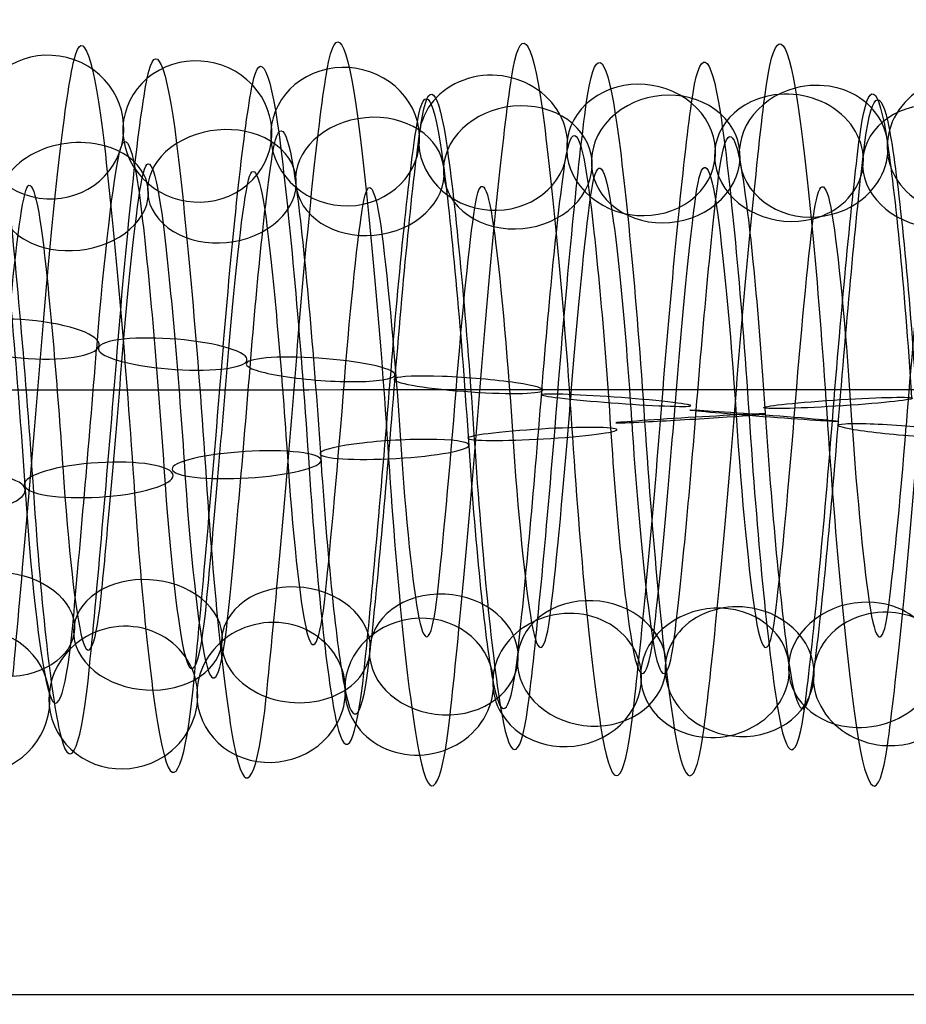
# Model space of a CAD drawing. Units: millimetres. Extents: x -287 to 272, y -16 to 525.
# Drawn here: x -7 to 4, y 178 to 192 of the extents above; entities that cross this region are included whole.
import ezdxf

# ---------------------------------------------------------------- set-up
doc = ezdxf.new("R2010")
doc.units = ezdxf.units.MM
doc.header["$MEASUREMENT"] = 0
doc.layers.add('Predeterminado', color=7, linetype='Continuous', true_color=0x000000)

msp = doc.modelspace()

# ---------------------------------------------------------------- linework, layer by layer
at = {"layer": 'Predeterminado', "color": 253, "true_color": 0x98aaaf, "extrusion": (0.99644, 0.033645, -0.077297)}
for centre, radius, start, end in [((186.346, 414.206, -32.301), 4.954, 344.1948, 43.4059), ((186.346, 414.206, -31.758), 3.648, 344.0989, 43.31), ((186.346, 414.206, -33.064), 3.105, 343.9568, 43.1679)]:
    msp.add_arc(centre, radius, start, end, dxfattribs=at)
at = {"layer": 'Predeterminado', "color": 253, "true_color": 0x98aaaf, "extrusion": (0.996441, 0.02583, -0.080235)}
for centre, radius, start, end in [((186.251, 414.308, -31.593), 5.001, 338.1184, 37.5488), ((186.251, 414.308, -30.422), 4.208, 338.2233, 37.6537), ((186.251, 414.308, -32.386), 3.829, 337.9967, 37.4271), ((186.251, 414.308, -31.215), 3.037, 338.1103, 37.5407)]:
    msp.add_arc(centre, radius, start, end, dxfattribs=at)
at = {"layer": 'Predeterminado', "color": 253, "true_color": 0x98aaaf, "extrusion": (0.996443, 0.021602, -0.081448)}
for centre, radius, start, end in [((186.216, 414.366, -30.42), 4.971, 335.1295, 34.5847), ((186.216, 414.366, -31.674), 4.316, 335.0212, 34.4763), ((186.216, 414.366, -29.765), 3.718, 335.2486, 34.7038), ((186.216, 414.366, -31.019), 3.063, 335.1214, 34.5766)]:
    msp.add_arc(centre, radius, start, end, dxfattribs=at)
at = {"layer": 'Predeterminado', "color": 253, "true_color": 0x98aaaf, "extrusion": (0.996441, 0.01262, -0.083347)}
for centre, radius, start, end in [((186.176, 414.506, -29.504), 4.983, 329.0453, 28.3633), ((186.176, 414.506, -28.268), 4.295, 329.1401, 28.4581), ((186.176, 414.506, -30.192), 3.747, 329.1324, 28.4504), ((186.176, 414.506, -28.956), 3.059, 329.2849, 28.603)]:
    msp.add_arc(centre, radius, start, end, dxfattribs=at)
at = {"layer": 'Predeterminado', "color": 253, "true_color": 0x98aaaf, "extrusion": (0.99644, 0.029776, -0.078868)}
for centre, radius, start, end in [((186.289, 414.253, -32.711), 4.802, 341.1213, 40.3973), ((186.289, 414.253, -31.304), 4.66, 341.2156, 40.4916), ((186.289, 414.253, -32.853), 3.395, 340.9843, 40.2603), ((186.289, 414.253, -31.446), 3.253, 341.1134, 40.3893)]:
    msp.add_arc(centre, radius, start, end, dxfattribs=at)
at = {"layer": 'Predeterminado', "color": 253, "true_color": 0x98aaaf, "extrusion": (0.996442, 0.017123, -0.082519)}
for centre, radius, start, end in [((186.191, 414.431, -30.721), 4.733, 332.0289, 31.4374), ((186.191, 414.431, -29.307), 4.715, 332.1282, 31.5367), ((186.191, 414.431, -30.74), 3.319, 332.1203, 31.5288), ((186.191, 414.431, -29.325), 3.301, 332.2625, 31.671)]:
    msp.add_arc(centre, radius, start, end, dxfattribs=at)
at = {"layer": 'Predeterminado', "color": 253, "true_color": 0x98aaaf, "extrusion": (0.062687, 0.26902, 0.961092)}
for start, end in [(263.2644, 83.2644), (83.2644, 263.2644)]:
    msp.add_arc((50.027, -61.919, 448.965), 1, start, end, dxfattribs=at)
at = {"layer": 'Predeterminado', "color": 253, "true_color": 0x98aaaf, "extrusion": (0.996441, -0.069604, -0.04755)}
for centre, radius, start, end in [((185.275, 414.086, -39.702), 4.983, 284.5328, 343.8237), ((185.275, 414.086, -39.022), 3.743, 284.4375, 343.7284), ((185.275, 414.086, -40.262), 3.063, 284.2933, 343.5842)]:
    msp.add_arc(centre, radius, start, end, dxfattribs=at)
at = {"layer": 'Predeterminado', "color": 253, "true_color": 0x98aaaf, "extrusion": (0.059255, 0.320579, 0.945367)}
for start, end in [(232.2275, 52.2275), (52.2275, 232.2275)]:
    msp.add_arc((39.543, -40.752, 452.184), 1, start, end, dxfattribs=at)
at = {"layer": 'Predeterminado', "color": 253, "true_color": 0x98aaaf, "extrusion": (0.057155, 0.372697, 0.926191)}
for start, end in [(202.0813, 22.0813), (22.0813, 202.0813)]:
    msp.add_arc((31.864, -17.373, 454.063), 1, start, end, dxfattribs=at)
at = {"layer": 'Predeterminado', "color": 253, "true_color": 0x98aaaf, "extrusion": (0.996445, -0.074322, -0.03968)}
for centre, radius, start, end in [((185.486, 414.509, -33.934), 4.974, 278.3397, 337.7732), ((185.486, 414.509, -32.684), 4.312, 278.4419, 337.8755), ((185.486, 414.509, -34.596), 3.724, 278.2146, 337.6482), ((185.486, 414.509, -33.346), 3.063, 278.3316, 337.7651)]:
    msp.add_arc(centre, radius, start, end, dxfattribs=at)
at = {"layer": 'Predeterminado', "color": 253, "true_color": 0x98aaaf, "extrusion": (0.057026, 0.423861, 0.90393)}
for start, end in [(172.6111, 352.6111), (352.6111, 172.6111)]:
    msp.add_arc((26.43, 7.006, 454.472), 1, start, end, dxfattribs=at)
at = {"layer": 'Predeterminado', "color": 253, "true_color": 0x98aaaf, "extrusion": (0.08099, -0.421209, 0.90334)}
msp.add_arc((40.916, 346.502, 297.342), 1, 66.136, 246.136, dxfattribs=at)
at = {"layer": 'Predeterminado', "color": 253, "true_color": 0x98aaaf, "extrusion": (0.996443, -0.072054, -0.043706)}
for centre, radius, start, end in [((185.376, 414.302, -37.578), 4.72, 281.3812, 340.7625), ((185.376, 414.302, -36.164), 4.731, 281.474, 340.8553), ((185.376, 414.302, -37.568), 3.306, 281.2406, 340.6219), ((185.376, 414.302, -36.153), 3.317, 281.3733, 340.7546)]:
    msp.add_arc(centre, radius, start, end, dxfattribs=at)
at = {"layer": 'Predeterminado', "color": 253, "true_color": 0x98aaaf, "extrusion": (0.996443, -0.076324, -0.035733)}
for centre, radius, start, end in [((185.604, 414.697, -30.202), 5, 275.3733, 334.7997), ((185.604, 414.697, -31.377), 4.214, 275.2625, 334.6888), ((185.604, 414.697, -29.416), 3.825, 275.489, 334.9154), ((185.604, 414.697, -30.591), 3.038, 275.3652, 334.7915)]:
    msp.add_arc(centre, radius, start, end, dxfattribs=at)
at = {"layer": 'Predeterminado', "color": 253, "true_color": 0x98aaaf, "extrusion": (0.058899, 0.473467, 0.87884)}
for start, end in [(143.5977, 323.5977), (323.5977, 143.5977)]:
    msp.add_arc((22.573, 31.739, 453.416), 1, start, end, dxfattribs=at)
at = {"layer": 'Predeterminado', "color": 253, "true_color": 0x98aaaf, "extrusion": (0.077095, -0.468869, 0.879897)}
for start, end in [(276.0857, 96.0857), (96.0857, 276.0857)]:
    msp.add_arc((33.923, 362.648, 278.546), 1, start, end, dxfattribs=at)
at = {"layer": 'Predeterminado', "color": 253, "true_color": 0x98aaaf, "extrusion": (0.996441, 0.00825, -0.083894)}
msp.add_arc((186.175, 414.591, -29.272), 4.242, 326.1625, 25.3957, dxfattribs=at)
at = {"layer": 'Predeterminado', "color": 253, "true_color": 0x98aaaf, "extrusion": (0.07376, -0.517107, 0.852736)}
for start, end in [(305.7027, 125.7027), (125.7027, 305.7027)]:
    msp.add_arc((27.963, 378.092, 258.105), 1, start, end, dxfattribs=at)
at = {"layer": 'Predeterminado', "color": 253, "true_color": 0x98aaaf, "extrusion": (0.06221, 0.520289, 0.851721)}
for start, end in [(114.8487, 294.8487), (294.8487, 114.8487)]:
    msp.add_arc((19.694, 55.944, 451.004), 1, start, end, dxfattribs=at)
at = {"layer": 'Predeterminado', "color": 253, "true_color": 0x98aaaf, "extrusion": (0.996443, 0.062943, -0.056036)}
for centre, radius, start, end in [((185.663, 415.674, -8.5), 4.994, 28.5649, 87.9491), ((185.663, 415.674, -7.305), 4.237, 28.6595, 88.0437), ((185.663, 415.674, -9.257), 3.8, 28.6518, 88.036), ((185.663, 415.674, -8.062), 3.043, 28.8052, 88.1894)]:
    msp.add_arc(centre, radius, start, end, dxfattribs=at)
at = {"layer": 'Predeterminado', "color": 253, "true_color": 0x98aaaf, "extrusion": (0.071784, -0.564394, 0.822379)}
for start, end in [(334.9822, 154.9822), (154.9822, 334.9822)]:
    msp.add_arc((23.131, 392.401, 236.522), 1, start, end, dxfattribs=at)
at = {"layer": 'Predeterminado', "color": 253, "true_color": 0x98aaaf, "extrusion": (0.996441, -0.078024, -0.031894)}
for centre, radius, start, end in [((185.723, 414.87, -27.912), 4.664, 272.4241, 331.7146), ((185.723, 414.87, -26.504), 4.798, 272.5247, 331.8152), ((185.723, 414.87, -27.778), 3.256, 272.5167, 331.8073), ((185.723, 414.87, -26.37), 3.39, 272.6555, 331.946)]:
    msp.add_arc(centre, radius, start, end, dxfattribs=at)
at = {"layer": 'Predeterminado', "color": 253, "true_color": 0x98aaaf, "extrusion": (0.996441, -0.07951, -0.028002)}
for centre, radius, start, end in [((185.856, 415.024, -24.199), 4.956, 269.5334, 328.75), ((185.856, 415.024, -22.897), 4.405, 269.6285, 328.8451), ((185.856, 415.024, -24.75), 3.653, 269.6208, 328.8374), ((185.856, 415.024, -23.447), 3.103, 269.7714, 328.988)]:
    msp.add_arc(centre, radius, start, end, dxfattribs=at)
at = {"layer": 'Predeterminado', "color": 253, "true_color": 0x98aaaf, "extrusion": (0.066091, 0.563815, 0.823252)}
msp.add_arc((17.274, 79.14, 447.424), 1, 266.2125, 86.2125, dxfattribs=at)
at = {"layer": 'Predeterminado', "color": 253, "true_color": 0x98aaaf, "extrusion": (0.071627, -0.609122, 0.789835)}
for start, end in [(3.9646, 183.9646), (183.9646, 3.9646)]:
    msp.add_arc((19.367, 405.176, 214.514), 1, start, end, dxfattribs=at)
at = {"layer": 'Predeterminado', "color": 253, "true_color": 0x98aaaf, "extrusion": (0.99644, 0.068554, -0.049063)}
for centre, radius, start, end in [((185.848, 415.564, -7.937), 4.964, 34.7605, 93.9804), ((185.848, 415.564, -9.226), 4.381, 34.6538, 93.8736), ((185.848, 415.564, -7.355), 3.675, 34.8811, 94.1009), ((185.848, 415.564, -8.644), 3.093, 34.7525, 93.9723)]:
    msp.add_arc(centre, radius, start, end, dxfattribs=at)
at = {"layer": 'Predeterminado', "color": 253, "true_color": 0x98aaaf, "extrusion": (0.996441, 0.065902, -0.05256)}
for centre, radius, start, end in [((185.749, 415.617, -8.917), 4.778, 31.6275, 90.9221), ((185.749, 415.617, -7.506), 4.678, 31.7258, 91.0205), ((185.749, 415.617, -9.016), 3.367, 31.718, 91.0126), ((185.749, 415.617, -7.605), 3.267, 31.8616, 91.1562)]:
    msp.add_arc(centre, radius, start, end, dxfattribs=at)
at = {"layer": 'Predeterminado', "color": 253, "true_color": 0x98aaaf, "extrusion": (0.99644, 0.070924, -0.045569)}
for centre, radius, start, end in [((185.96, 415.521, -8.507), 5.02, 37.7116, 96.9464), ((185.96, 415.521, -7.383), 4.162, 37.8176, 97.0525), ((185.96, 415.521, -9.365), 3.896, 37.5919, 96.8268), ((185.96, 415.521, -8.241), 3.038, 37.7034, 96.9383)]:
    msp.add_arc(centre, radius, start, end, dxfattribs=at)
at = {"layer": 'Predeterminado', "color": 253, "true_color": 0x98aaaf, "extrusion": (0.073296, -0.6501, 0.756305)}
for start, end in [(32.7215, 212.7215), (212.7215, 32.7215)]:
    msp.add_arc((16.48, 416.194, 192.796), 1, start, end, dxfattribs=at)
at = {"layer": 'Predeterminado', "color": 253, "true_color": 0x98aaaf, "extrusion": (0.996445, 0.059765, -0.059385)}
msp.add_arc((185.589, 415.732, -9.251), 4.289, 25.6078, 85.0426, dxfattribs=at)
at = {"layer": 'Predeterminado', "color": 253, "true_color": 0x98aaaf, "extrusion": (0.076381, -0.6892, 0.720534)}
for start, end in [(61.3554, 241.3554), (241.3554, 61.3554)]:
    msp.add_arc((14.136, 426.023, 170.48), 1, start, end, dxfattribs=at)
at = {"layer": 'Predeterminado', "color": 253, "true_color": 0x98aaaf, "extrusion": (0.996441, 0.073072, -0.042031)}
for centre, radius, start, end in [((186.083, 415.494, -9.069), 4.83, 40.5474, 99.936), ((186.083, 415.494, -7.672), 4.609, 40.6428, 100.0314), ((186.083, 415.494, -9.29), 3.433, 40.4119, 99.8005), ((186.083, 415.494, -7.894), 3.212, 40.5394, 99.9281)]:
    msp.add_arc(centre, radius, start, end, dxfattribs=at)
at = {"layer": 'Predeterminado', "color": 253, "true_color": 0x98aaaf, "extrusion": (0.996443, 0.075105, -0.038221)}
for centre, radius, start, end in [((186.214, 415.467, -8.063), 4.918, 43.5439, 103.0025), ((186.214, 415.467, -9.398), 4.45, 43.455, 102.9136), ((186.214, 415.467, -7.595), 3.584, 43.4473, 102.9059), ((186.214, 415.467, -8.93), 3.116, 43.3058, 102.7644)]:
    msp.add_arc(centre, radius, start, end, dxfattribs=at)
at = {"layer": 'Predeterminado', "color": 253, "true_color": 0x98aaaf, "extrusion": (0.99644, -0.080838, -0.023907)}
for centre, radius, start, end in [((186.004, 415.156, -21.387), 4.133, 266.6215, 325.8864), ((186.004, 415.156, -20.501), 3.031, 266.7751, 326.04)]:
    msp.add_arc(centre, radius, start, end, dxfattribs=at)
at = {"layer": 'Predeterminado', "color": 253, "true_color": 0x98aaaf, "extrusion": (0.996443, 0.077047, -0.034123)}
msp.add_arc((186.354, 415.441, -7.409), 4.063, 46.455, 105.8841, dxfattribs=at)
at = {"layer": 'Predeterminado', "color": 253, "true_color": 0x98aaaf, "extrusion": (0.077574, 0.963391, 0.256632)}
for start, end in [(256.5387, 76.5387), (76.5387, 256.5387)]:
    msp.add_arc((22.407, 350.095, 285.456), 1, start, end, dxfattribs=at)
at = {"layer": 'Predeterminado', "color": 253, "true_color": 0x98aaaf, "extrusion": (0.996442, -0.083908, 0.007872)}
for centre, radius, start, end in [((184.967, 415.687, -19.623), 4.991, 225.1053, 284.5164), ((184.967, 415.687, -18.873), 3.793, 225.0102, 284.4213)]:
    msp.add_arc(centre, radius, start, end, dxfattribs=at)
at = {"layer": 'Predeterminado', "color": 253, "true_color": 0x98aaaf, "extrusion": (0.996441, -0.083376, 0.012425)}
for centre, radius, start, end in [((185.151, 415.752, -16.632), 4.681, 222.0492, 281.3711), ((185.151, 415.752, -15.221), 4.772, 222.1411, 281.463), ((185.151, 415.752, -16.541), 3.269, 221.907, 281.2289), ((185.151, 415.752, -15.13), 3.361, 222.0413, 281.3633)]:
    msp.add_arc(centre, radius, start, end, dxfattribs=at)
at = {"layer": 'Predeterminado', "color": 253, "true_color": 0x98aaaf, "extrusion": (0.074115, 0.976362, 0.203036)}
for start, end in [(227.9173, 47.9173), (47.9173, 227.9173)]:
    msp.add_arc((19.561, 365.223, 265.789), 1, start, end, dxfattribs=at)
at = {"layer": 'Predeterminado', "color": 253, "true_color": 0x98aaaf, "extrusion": (0.071931, 0.986409, 0.147725)}
for start, end in [(199.3359, 19.3359), (19.3359, 199.3359)]:
    msp.add_arc((17.015, 379.538, 244.851), 1, start, end, dxfattribs=at)
at = {"layer": 'Predeterminado', "color": 253, "true_color": 0x98aaaf, "extrusion": (0.996441, -0.082614, 0.01677)}
for centre, radius, start, end in [((185.336, 415.788, -12.305), 4.964, 219.0987, 278.3343), ((185.336, 415.788, -12.895), 3.679, 218.9722, 278.2077), ((185.336, 415.788, -11.02), 4.375, 219.1995, 278.435), ((185.336, 415.788, -11.609), 3.089, 219.0907, 278.3262)]:
    msp.add_arc(centre, radius, start, end, dxfattribs=at)
at = {"layer": 'Predeterminado', "color": 253, "true_color": 0x98aaaf, "extrusion": (0.996441, -0.081661, 0.020904)}
for centre, radius, start, end in [((185.516, 415.79, -9.076), 4.168, 216.0314, 275.259), ((185.516, 415.79, -7.947), 5.02, 216.1435, 275.3711), ((185.516, 415.79, -8.224), 3.039, 216.1354, 275.3629), ((185.516, 415.79, -7.095), 3.891, 216.2572, 275.4847)]:
    msp.add_arc(centre, radius, start, end, dxfattribs=at)
at = {"layer": 'Predeterminado', "color": 253, "true_color": 0x98aaaf, "extrusion": (0.071533, 0.993137, 0.092534)}
for start, end in [(350.7839, 170.7839), (170.7839, 350.7839)]:
    msp.add_arc((14.856, 392.537, 223.33), 1, start, end, dxfattribs=at)
at = {"layer": 'Predeterminado', "color": 253, "true_color": 0x98aaaf, "extrusion": (0.996441, -0.080531, 0.024885)}
for centre, radius, start, end in [((185.688, 415.756, -5.049), 4.615, 213.0612, 272.4225), ((185.688, 415.756, -4.836), 3.217, 213.1548, 272.5162), ((185.688, 415.756, -3.651), 4.829, 213.1628, 272.5241), ((185.688, 415.756, -3.438), 3.431, 213.292, 272.6534)]:
    msp.add_arc(centre, radius, start, end, dxfattribs=at)
at = {"layer": 'Predeterminado', "color": 253, "true_color": 0x98aaaf, "extrusion": (0.072988, 0.996557, 0.039334)}
for start, end in [(322.2439, 142.2439), (142.2439, 322.2439)]:
    msp.add_arc((13.088, 403.871, 202.011), 1, start, end, dxfattribs=at)
at = {"layer": 'Predeterminado', "color": 253, "true_color": 0x98aaaf, "extrusion": (-0.063338, 0.997111, -0.041918)}
for start, end in [(80.5653, 260.5653), (260.5653, 80.5653)]:
    msp.add_arc((-15.315, 426.915, 168.047), 1, start, end, dxfattribs=at)
at = {"layer": 'Predeterminado', "color": 253, "true_color": 0x98aaaf, "extrusion": (0.99644, 0.066629, 0.051646)}
for centre, radius, start, end in [((185.605, 414.088, 36.585), 3.914, 88.0366, 147.3185), ((185.605, 414.088, 37.466), 5.02, 87.9501, 147.2319), ((185.605, 414.088, 37.691), 3.033, 88.1903, 147.4722)]:
    msp.add_arc(centre, radius, start, end, dxfattribs=at)
at = {"layer": 'Predeterminado', "color": 253, "true_color": 0x98aaaf, "extrusion": (-0.05998, 0.998132, 0.011642)}
for start, end in [(232.0464, 52.0464), (52.0464, 232.0464)]:
    msp.add_arc((-12.688, 417.302, 190.629), 1, start, end, dxfattribs=at)
at = {"layer": 'Predeterminado', "color": 253, "true_color": 0x98aaaf, "extrusion": (0.996444, -0.079136, 0.028943)}
for centre, radius, start, end in [((185.861, 415.701, -1.225), 3.59, 210.1796, 269.6208), ((185.861, 415.701, -0.749), 4.922, 210.0916, 269.5328), ((185.861, 415.701, 0.107), 3.115, 210.3297, 269.7709), ((185.861, 415.701, 0.583), 4.447, 210.1873, 269.6285)]:
    msp.add_arc(centre, radius, start, end, dxfattribs=at)
at = {"layer": 'Predeterminado', "color": 253, "true_color": 0x98aaaf, "extrusion": (0.07593, 0.997019, -0.013693)}
for start, end in [(293.6939, 113.6939), (113.6939, 293.6939)]:
    msp.add_arc((11.633, 414.008, 180.221), 1, start, end, dxfattribs=at)
at = {"layer": 'Predeterminado', "color": 253, "true_color": 0x98aaaf, "extrusion": (0.99644, 0.063993, 0.054879)}
for centre, radius, start, end in [((185.775, 414.094, 37.024), 3.208, 91.1589, 150.3699), ((185.775, 414.094, 37.275), 4.6, 91.0206, 150.2317), ((185.775, 414.094, 35.633), 3.458, 91.0129, 150.2239), ((185.775, 414.094, 35.883), 4.85, 90.9236, 150.1347)]:
    msp.add_arc(centre, radius, start, end, dxfattribs=at)
at = {"layer": 'Predeterminado', "color": 253, "true_color": 0x98aaaf, "extrusion": (-0.057726, 0.996124, 0.066366)}
for start, end in [(203.542, 23.542), (23.542, 203.542)]:
    msp.add_arc((-10.3, 406.235, 213.121), 1, start, end, dxfattribs=at)
at = {"layer": 'Predeterminado', "color": 253, "true_color": 0x98aaaf, "extrusion": (0.996441, 0.061097, 0.058081)}
for centre, radius, start, end in [((185.935, 414.126, 36.16), 3.573, 94.1064, 153.3651), ((185.935, 414.126, 34.816), 3.133, 93.9743, 153.2331), ((185.935, 414.126, 35.72), 4.917, 93.9824, 153.2411), ((185.935, 414.126, 34.376), 4.477, 93.8778, 153.1365)]:
    msp.add_arc(centre, radius, start, end, dxfattribs=at)
at = {"layer": 'Predeterminado', "color": 253, "true_color": 0x98aaaf, "extrusion": (0.996444, -0.077465, 0.033132)}
for centre, radius, start, end in [((186.038, 415.624, 2.708), 4.07, 207.2043, 266.6206), ((186.038, 415.624, 3.655), 3.02, 207.3585, 266.7748), ((186.038, 415.624, 3.759), 5.017, 207.1175, 266.5338)]:
    msp.add_arc(centre, radius, start, end, dxfattribs=at)
at = {"layer": 'Predeterminado', "color": 253, "true_color": 0x98aaaf, "extrusion": (0.079685, 0.994582, -0.066756)}
for start, end in [(265.1199, 85.1199), (85.1199, 265.1199)]:
    msp.add_arc((10.372, 422.993, 157.892), 1, start, end, dxfattribs=at)
at = {"layer": 'Predeterminado', "color": 253, "true_color": 0x98aaaf, "extrusion": (-0.057116, 0.990921, 0.121713)}
for start, end in [(175.0393, 355.0393), (355.0393, 175.0393)]:
    msp.add_arc((-8.25, 393.758, 235.276), 1, start, end, dxfattribs=at)
at = {"layer": 'Predeterminado', "color": 253, "true_color": 0x98aaaf, "extrusion": (0.996442, 0.057902, 0.061246)}
for centre, radius, start, end in [((186.084, 414.178, 34.038), 3.02, 96.9442, 156.2956), ((186.084, 414.178, 35.012), 4.045, 97.0615, 156.413), ((186.084, 414.178, 33.013), 3.994, 96.8355, 156.187), ((186.084, 414.178, 33.986), 5.019, 96.9523, 156.3038)]:
    msp.add_arc(centre, radius, start, end, dxfattribs=at)
at = {"layer": 'Predeterminado', "color": 253, "true_color": 0x98aaaf, "extrusion": (-0.05831, 0.982505, 0.176871)}
for start, end in [(146.5222, 326.5222), (326.5222, 146.5222)]:
    msp.add_arc((-6.574, 380.018, 256.762), 1, start, end, dxfattribs=at)
at = {"layer": 'Predeterminado', "color": 253, "true_color": 0x98aaaf, "extrusion": (0.996444, 0.054426, 0.064314)}
for centre, radius, start, end in [((186.222, 414.247, 33.161), 3.151, 99.9399, 159.3581), ((186.222, 414.247, 31.796), 3.522, 99.8158, 159.234), ((186.222, 414.247, 33.532), 4.516, 100.0454, 159.4636), ((186.222, 414.247, 32.167), 4.886, 99.9479, 159.3662)]:
    msp.add_arc(centre, radius, start, end, dxfattribs=at)
at = {"layer": 'Predeterminado', "color": 253, "true_color": 0x98aaaf, "extrusion": (-0.06117, 0.971218, 0.230203)}
for start, end in [(297.9695, 117.9695), (117.9695, 297.9695)]:
    msp.add_arc((-5.253, 365.458, 276.964), 1, start, end, dxfattribs=at)
at = {"layer": 'Predeterminado', "color": 253, "true_color": 0x98aaaf, "extrusion": (0.996443, 0.05092, 0.067138)}
for centre, radius, start, end in [((186.344, 414.333, 30.68), 3.169, 102.7869, 162.2275), ((186.344, 414.333, 32.058), 3.49, 102.9258, 162.3664), ((186.344, 414.333, 30.359), 4.547, 102.9336, 162.3742), ((186.344, 414.333, 31.736), 4.868, 103.0236, 162.4641)]:
    msp.add_arc(centre, radius, start, end, dxfattribs=at)
at = {"layer": 'Predeterminado', "color": 253, "true_color": 0x98aaaf, "extrusion": (-0.065038, 0.95744, 0.28121)}
msp.add_arc((-4.174, 350.316, 295.748), 1, 89.3771, 269.3771, dxfattribs=at)
at = {"layer": 'Predeterminado', "color": 253, "true_color": 0x98aaaf, "extrusion": (0.996441, 0.047459, 0.069658)}
msp.add_arc((186.451, 414.43, 30.632), 3.961, 105.9142, 165.2692, dxfattribs=at)
at = {"layer": 'Predeterminado', "color": 253, "true_color": 0x98aaaf, "extrusion": (0.063797, 0.709915, -0.701392)}
msp.add_arc((24.119, 421.795, -159.727), 1, 76.4813, 256.4813, dxfattribs=at)
at = {"layer": 'Predeterminado', "color": 253, "true_color": 0x98aaaf, "extrusion": (-0.060352, -0.671565, 0.738483)}
for start, end in [(312.036, 132.036), (132.036, 312.036)]:
    msp.add_arc((-22.132, 412.787, 182.129), 1, start, end, dxfattribs=at)
at = {"layer": 'Predeterminado', "color": 253, "true_color": 0x98aaaf, "extrusion": (-0.057923, -0.630303, 0.774185)}
for start, end in [(340.6336, 160.6336), (160.6336, 340.6336)]:
    msp.add_arc((-20.51, 402.334, 204.51), 1, start, end, dxfattribs=at)
at = {"layer": 'Predeterminado', "color": 253, "true_color": 0x98aaaf, "extrusion": (0.996441, -0.003394, 0.084228)}
for centre, radius, start, end in [((186.265, 414.587, 27.845), 3.212, 162.4656, 221.6823), ((186.265, 414.587, 29.239), 3.454, 162.6026, 221.8193), ((186.265, 414.587, 27.603), 4.605, 162.6104, 221.8271), ((186.265, 414.587, 28.996), 4.847, 162.7007, 221.9175)]:
    msp.add_arc(centre, radius, start, end, dxfattribs=at)
at = {"layer": 'Predeterminado', "color": 253, "true_color": 0x98aaaf, "extrusion": (0.99644, 0.000903905, 0.084295)}
for centre, radius, start, end in [((186.286, 414.348, 31.672), 3.13, 159.5866, 218.8482), ((186.286, 414.348, 30.331), 3.578, 159.4646, 218.7261), ((186.286, 414.348, 32.12), 4.471, 159.6931, 218.9547), ((186.286, 414.348, 30.779), 4.92, 159.5947, 218.8562)]:
    msp.add_arc(centre, radius, start, end, dxfattribs=at)
at = {"layer": 'Predeterminado', "color": 253, "true_color": 0x98aaaf, "extrusion": (-0.057089, -0.586371, 0.808029)}
for start, end in [(9.3843, 189.3843), (189.3843, 9.3843)]:
    msp.add_arc((-19.509, 390.456, 226.625), 1, start, end, dxfattribs=at)
at = {"layer": 'Predeterminado', "color": 253, "true_color": 0x98aaaf, "extrusion": (0.996441, 0.005377, 0.08412)}
for centre, radius, start, end in [((186.283, 414.112, 33.931), 3.019, 156.5149, 215.8726), ((186.283, 414.112, 34.962), 3.987, 156.6339, 215.9917), ((186.283, 414.112, 32.963), 4.05, 156.4079, 215.7656), ((186.283, 414.112, 33.994), 5.018, 156.5231, 215.8808)]:
    msp.add_arc(centre, radius, start, end, dxfattribs=at)
at = {"layer": 'Predeterminado', "color": 253, "true_color": 0x98aaaf, "extrusion": (-0.05806, -0.540285, 0.839476)}
for start, end in [(38.3591, 218.3591), (218.3591, 38.3591)]:
    msp.add_arc((-19.342, 377.276, 248.145), 1, start, end, dxfattribs=at)
at = {"layer": 'Predeterminado', "color": 253, "true_color": 0x98aaaf, "extrusion": (-0.07481, 0.498276, 0.863785)}
for start, end in [(229.4052, 49.4052), (49.4052, 229.4052)]:
    msp.add_arc((-28.97, 54.457, 451.535), 1, start, end, dxfattribs=at)
at = {"layer": 'Predeterminado', "color": 253, "true_color": 0x98aaaf, "extrusion": (-0.060739, -0.493407, 0.867675)}
for start, end in [(67.6237, 247.6237), (247.6237, 67.6237)]:
    msp.add_arc((-20.165, 363.207, 268.46), 1, start, end, dxfattribs=at)
at = {"layer": 'Predeterminado', "color": 253, "true_color": 0x98aaaf, "extrusion": (-0.07846, 0.542473, 0.836401)}
for start, end in [(258.2264, 78.2264), (78.2264, 258.2264)]:
    msp.add_arc((-29.976, 77.994, 448.227), 1, start, end, dxfattribs=at)
at = {"layer": 'Predeterminado', "color": 253, "true_color": 0x98aaaf, "extrusion": (0.996441, 0.018695, 0.0822)}
for centre, radius, start, end in [((186.167, 413.476, 41.629), 3.023, 147.6568, 207.0396), ((186.167, 413.476, 40.574), 3.965, 147.5027, 206.8854), ((186.167, 413.476, 41.517), 5.02, 147.4161, 206.7988)]:
    msp.add_arc(centre, radius, start, end, dxfattribs=at)
at = {"layer": 'Predeterminado', "color": 253, "true_color": 0x98aaaf, "extrusion": (-0.072476, 0.34509, 0.935767)}
for start, end in [(140.7316, 320.7316), (320.7316, 140.7316)]:
    msp.add_arc((-33.503, -20.92, 453.404), 1, start, end, dxfattribs=at)
at = {"layer": 'Predeterminado', "color": 253, "true_color": 0x98aaaf, "extrusion": (-0.071397, 0.398019, 0.914594)}
for start, end in [(170.8463, 350.8463), (350.8463, 170.8463)]:
    msp.add_arc((-30.158, 3.951, 454.298), 1, start, end, dxfattribs=at)
at = {"layer": 'Predeterminado', "color": 253, "true_color": 0x98aaaf, "extrusion": (-0.072245, 0.449676, 0.890265)}
for start, end in [(200.3364, 20.3364), (20.3364, 200.3364)]:
    msp.add_arc((-28.849, 29.46, 453.648), 1, start, end, dxfattribs=at)
at = {"layer": 'Predeterminado', "color": 253, "true_color": 0x98aaaf, "extrusion": (0.996443, 0.009985, 0.083671)}
for centre, radius, start, end in [((186.261, 413.883, 36.107), 3.152, 153.4412, 212.8723), ((186.261, 413.883, 37.474), 3.515, 153.5753, 213.0064), ((186.261, 413.883, 35.744), 4.519, 153.3456, 212.7767), ((186.261, 413.883, 37.111), 4.882, 153.4492, 212.8804)]:
    msp.add_arc(centre, radius, start, end, dxfattribs=at)
at = {"layer": 'Predeterminado', "color": 253, "true_color": 0x98aaaf, "extrusion": (0.996443, 0.014465, 0.083022)}
for centre, radius, start, end in [((186.22, 413.67, 39.673), 3.165, 150.5679, 210.0262), ((186.22, 413.67, 38.298), 3.494, 150.42, 209.8783), ((186.22, 413.67, 40.002), 4.54, 150.4278, 209.8861), ((186.22, 413.67, 38.627), 4.869, 150.3311, 209.7894)]:
    msp.add_arc(centre, radius, start, end, dxfattribs=at)
at = {"layer": 'Predeterminado', "color": 253, "true_color": 0x98aaaf, "extrusion": (-0.06453, -0.446497, 0.892455)}
for start, end in [(97.2046, 277.2046), (277.2046, 97.2046)]:
    msp.add_arc((-22.007, 348.525, 287.353), 1, start, end, dxfattribs=at)
at = {"layer": 'Predeterminado', "color": 253, "true_color": 0x98aaaf, "extrusion": (0.996441, -0.007547, 0.083953)}
msp.add_arc((186.215, 414.823, 26.549), 3.908, 165.512, 224.8089, dxfattribs=at)
at = {"layer": 'Predeterminado', "color": 253, "true_color": 0x98aaaf, "extrusion": (-0.075217, 0.292838, 0.953199)}
for start, end in [(109.774, 289.774), (289.774, 109.774)]:
    msp.add_arc((-39.499, -43.888, 451.088), 1, start, end, dxfattribs=at)
at = {"layer": 'Predeterminado', "color": 253, "true_color": 0x98aaaf, "extrusion": (-0.07894, 0.243055, 0.966795)}
msp.add_arc((-48.669, -63.672, 447.643), 1, 77.7681, 257.7681, dxfattribs=at)
at = {"layer": 'Predeterminado'}
for points, degree in [([(214.012, 187.015, 459.959), (-7.486, 186.115, 450.552), (-228.984, 187.015, 459.96)], 2), ([(214.141, 178.834, 457.37), (66.392, 178.327, 450.834), (-81.357, 178.327, 450.834), (-229.106, 178.834, 457.37)], 3)]:
    msp.add_open_spline(points, degree=degree, dxfattribs=at)

doc.saveas('drawing.dxf')
